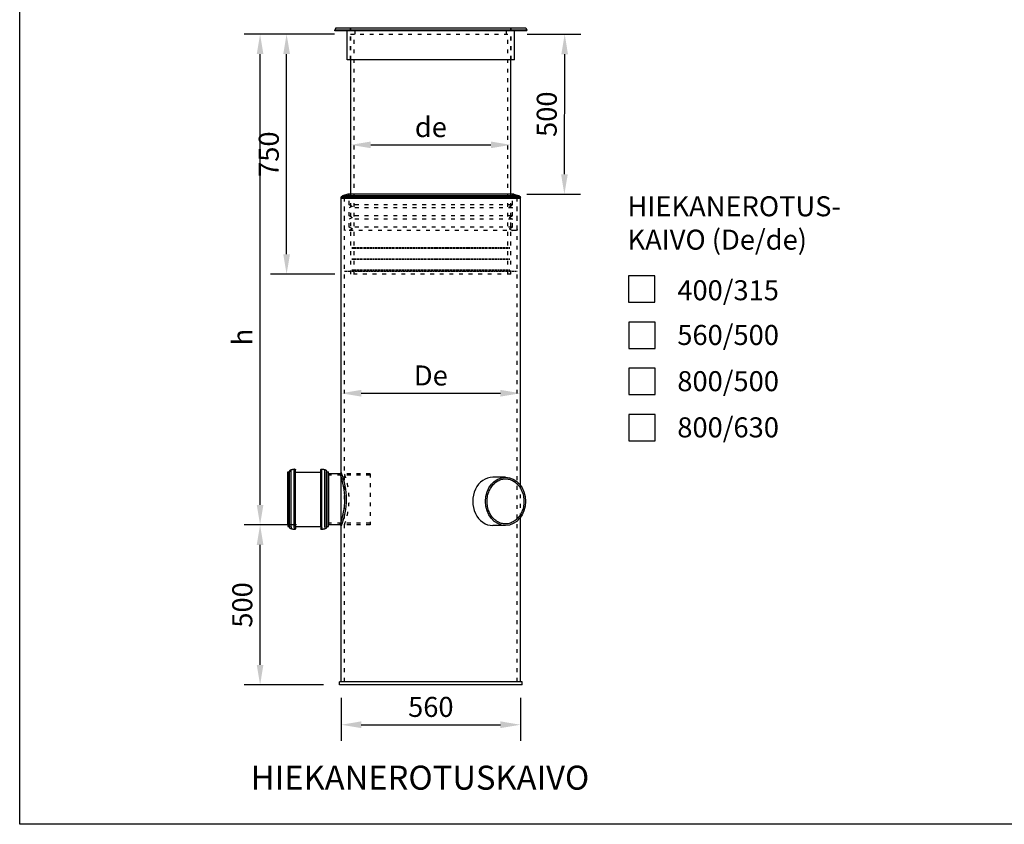
# Model space of a CAD drawing. Units: millimetres. Extents: x -34843 to 10250, y 0 to 7175.
# Drawn here: x 0 to 3076, y 0 to 2513 of the extents above; entities that cross this region are included whole.
import ezdxf

# ---------------------------------------------------------------- set-up
doc = ezdxf.new("R2010")
doc.units = ezdxf.units.MM
doc.linetypes.add('ACAD_ISO03W100', pattern=[30, 12, -18])
doc.linetypes.add('HIDDEN2', pattern=[4.7625, 3.175, -1.5875])
for name, color, linetype in [('CONTINUOUS', 7, 'Continuous'), ('HIDDEN', 251, 'ACAD_ISO03W100'), ('Hidden Narrow', 7, 'HIDDEN2'), ('TANGENT EDGES', 7, 'Continuous'), ('VISIBLE', 7, 'Continuous'), ('Visible Narrow', 7, 'Continuous')]:
    doc.layers.add(name, color=color, linetype=linetype)
doc.layers.add('noprint', color=7, linetype='Continuous', plot=False)
doc.styles.get("Standard").update_dxf_attribs({"font": 'arial.ttf'})
doc.dimstyles.new('ISO-25', dxfattribs={"dimscale": 20, "dimtxt": 2.5, "dimasz": 2.5, "dimexe": 2, "dimexo": 2, "dimtad": 1, "dimtxsty": 'Standard', "dimcen": 2.5, "dimadec": 0, "dimazin": 0, "dimtfac": 1, "dimtmove": 0, "dimatfit": 3, "dimfxl": 1, "dimarcsym": 0})

# ---------------------------------------------------------------- blocks, each defined once
blk = doc.blocks.new('*D186')
at = {"color": 0, "lineweight": -2, "transparency": 16777216}
for p, q in [((864.4, 935.2), (701, 935.2)), ((751, 497.7), (751, 872.7)), ((949.4, 435.2), (701, 435.2))]:
    blk.add_line(p, q, dxfattribs=at)
at = {"color": 0, "transparency": 16777216}
for points in [[(740.6, 872.7), (761.4, 872.7), (751, 935.2)], [(740.6, 497.7), (761.4, 497.7), (751, 435.2)]]:
    blk.add_solid(points, dxfattribs=at)
at = {"layer": 'Defpoints', "color": 0, "transparency": 16777216}
for p in [(751, 935.2), (914.4, 935.2), (999.4, 435.2)]:
    blk.add_point(p, dxfattribs=at)
at = {"color": 0, "transparency": 16777216, "insert": (703.5, 685.2), "char_height": 62.5, "attachment_point": 5, "rotation": 90}
blk.add_mtext('500', dxfattribs=at)
blk = doc.blocks.new('*D187')
at = {"color": 0, "lineweight": -2, "transparency": 16777216}
for p, q in [((983.4, 2468.2), (701, 2468.2)), ((751, 997.7), (751, 2405.7)), ((864.4, 935.2), (701, 935.2))]:
    blk.add_line(p, q, dxfattribs=at)
at = {"color": 0, "transparency": 16777216}
for points in [[(740.6, 2405.7), (761.4, 2405.7), (751, 2468.2)], [(740.6, 997.7), (761.4, 997.7), (751, 935.2)]]:
    blk.add_solid(points, dxfattribs=at)
at = {"layer": 'Defpoints', "color": 0, "transparency": 16777216}
for p in [(751, 2468.2), (1033.4, 2468.2), (914.4, 935.2)]:
    blk.add_point(p, dxfattribs=at)
at = {"color": 0, "transparency": 16777216, "insert": (704.1, 1521.9), "char_height": 62.5, "attachment_point": 5, "rotation": 90}
blk.add_mtext('h', dxfattribs=at)
blk = doc.blocks.new('*D188')
at = {"color": 0, "lineweight": -2, "transparency": 16777216}
for p, q in [((983.4, 2468.2), (783.8, 2468.2)), ((833.8, 1780.7), (833.8, 2405.7)), ((984.4, 1718.2), (783.8, 1718.2))]:
    blk.add_line(p, q, dxfattribs=at)
at = {"color": 0, "transparency": 16777216}
for points in [[(823.4, 2405.7), (844.3, 2405.7), (833.8, 2468.2)], [(823.4, 1780.7), (844.3, 1780.7), (833.8, 1718.2)]]:
    blk.add_solid(points, dxfattribs=at)
at = {"layer": 'Defpoints', "color": 0, "transparency": 16777216}
for p in [(833.8, 2468.2), (1033.4, 2468.2), (1034.4, 1718.2)]:
    blk.add_point(p, dxfattribs=at)
at = {"color": 0, "transparency": 16777216, "insert": (786.3, 2093.2), "char_height": 62.5, "attachment_point": 5, "rotation": 90}
blk.add_mtext('750', dxfattribs=at)
blk = doc.blocks.new('*D189')
at = {"color": 0, "lineweight": -2, "transparency": 16777216}
for p, q in [((1585.4, 2468.1), (1752.6, 2467.8)), ((1701.8, 2030.4), (1702.5, 2405.4)), ((1584.4, 1968.1), (1751.6, 1967.8))]:
    blk.add_line(p, q, dxfattribs=at)
at = {"color": 0, "transparency": 16777216}
for points in [[(1692.1, 2405.4), (1712.9, 2405.4), (1702.6, 2467.9)], [(1691.3, 2030.4), (1712.2, 2030.4), (1701.6, 1967.9)]]:
    blk.add_solid(points, dxfattribs=at)
at = {"layer": 'Defpoints', "color": 0, "transparency": 16777216}
for p in [(1535.4, 2468.2), (1702.6, 2467.9), (1534.4, 1968.2)]:
    blk.add_point(p, dxfattribs=at)
at = {"color": 0, "transparency": 16777216, "insert": (1654.6, 2218), "char_height": 62.5, "attachment_point": 5, "rotation": 89.8854}
blk.add_mtext('500', dxfattribs=at)
blk = doc.blocks.new('*D190')
at = {"color": 0, "lineweight": -2, "transparency": 16777216}
for p, q in [((1004.4, 395.2), (1004.4, 261)), ((1564.4, 395.2), (1564.4, 261)), ((1066.9, 311), (1501.9, 311))]:
    blk.add_line(p, q, dxfattribs=at)
at = {"color": 0, "transparency": 16777216}
for points in [[(1066.9, 321.5), (1066.9, 300.6), (1004.4, 311)], [(1501.9, 321.5), (1501.9, 300.6), (1564.4, 311)]]:
    blk.add_solid(points, dxfattribs=at)
at = {"layer": 'Defpoints', "color": 0, "transparency": 16777216}
for p in [(1004.4, 445.2), (1564.4, 445.2), (1564.4, 311)]:
    blk.add_point(p, dxfattribs=at)
at = {"color": 0, "transparency": 16777216, "insert": (1284.4, 358.6), "char_height": 62.5, "attachment_point": 5}
blk.add_mtext('560', dxfattribs=at)
blk = doc.blocks.new('*D191')
at = {"color": 0, "lineweight": -2, "transparency": 16777216}
blk.add_line((1096.9, 2122.3), (1471.9, 2122.3), dxfattribs=at)
at = {"color": 0, "transparency": 16777216}
for points in [[(1096.9, 2132.7), (1096.9, 2111.9), (1034.4, 2122.3)], [(1471.9, 2132.7), (1471.9, 2111.9), (1534.4, 2122.3)]]:
    blk.add_solid(points, dxfattribs=at)
at = {"layer": 'Defpoints', "color": 0, "transparency": 16777216}
for p in [(1034.4, 2122.3), (1534.4, 2122.3), (1534.4, 2122.3)]:
    blk.add_point(p, dxfattribs=at)
at = {"color": 0, "transparency": 16777216, "insert": (1284.4, 2169.7), "char_height": 62.5, "attachment_point": 5}
blk.add_mtext('de', dxfattribs=at)
blk = doc.blocks.new('*D192')
at = {"color": 0, "lineweight": -2, "transparency": 16777216}
for p, q in [((1564.4, 1187.6), (1564.4, 1396.5)), ((1066.9, 1346.5), (1501.9, 1346.5))]:
    blk.add_line(p, q, dxfattribs=at)
at = {"color": 0, "transparency": 16777216}
for points in [[(1066.9, 1356.9), (1066.9, 1336), (1004.4, 1346.5)], [(1501.9, 1356.9), (1501.9, 1336), (1564.4, 1346.5)]]:
    blk.add_solid(points, dxfattribs=at)
at = {"layer": 'Defpoints', "color": 0, "transparency": 16777216}
for p in [(1004.4, 1346.5), (1564.4, 1346.5), (1564.4, 1137.6)]:
    blk.add_point(p, dxfattribs=at)
at = {"color": 0, "transparency": 16777216, "insert": (1284.4, 1393.8), "char_height": 62.5, "attachment_point": 5}
blk.add_mtext('De', dxfattribs=at)

msp = doc.modelspace()

# ---------------------------------------------------------------- linework, layer by layer
msp.add_line((964.44, 1096.391), (964.44, 934.055))
for radius, start, end in [(216.935, 338.359964, 21.640036), (221.935, 337.891765, 22.108235)]:
    msp.add_arc((798.794, 1015.223), radius, start, end)
at = {"layer": 'CONTINUOUS'}
for p, q in [((1902.058, 1713.044), (1902.058, 1630.603)), ((1984.499, 1713.044), (1902.058, 1713.044)), ((1984.499, 1630.603), (1984.499, 1713.044)), ((1902.058, 1630.603), (1984.499, 1630.603)), ((1902.829, 1568.772), (1902.829, 1486.331)), ((1985.27, 1568.772), (1902.829, 1568.772)), ((1985.27, 1486.331), (1985.27, 1568.772)), ((1902.829, 1486.331), (1985.27, 1486.331)), ((1902.829, 1424.5), (1902.829, 1342.059)), ((1985.27, 1424.5), (1902.829, 1424.5)), ((1985.27, 1342.059), (1985.27, 1424.5)), ((1902.829, 1342.059), (1985.27, 1342.059)), ((1902.829, 1280.229), (1902.829, 1197.788)), ((1985.27, 1280.229), (1902.829, 1280.229)), ((1985.27, 1197.788), (1985.27, 1280.229)), ((1902.829, 1197.788), (1985.27, 1197.788))]:
    msp.add_line(p, q, dxfattribs=at)
at = {"layer": 'HIDDEN', "extrusion": (0, 1, 0)}
for p, q in [((1033.44, 2478.223), (1033.44, 2488.223)), ((1033.44, 2388.223), (1033.44, 2468.223)), ((1033.44, 2468.223), (1535.44, 2468.223)), ((1034.44, 2478.223), (1034.44, 2488.223)), ((1034.44, 2388.223), (1034.44, 2468.223)), ((1044.44, 1718.223), (1044.44, 2468.223)), ((1048.44, 2468.223), (1048.44, 2478.223)), ((1520.44, 2468.223), (1520.44, 2478.223)), ((1524.44, 1718.223), (1524.44, 2468.223)), ((1534.44, 2478.223), (1534.44, 2488.223)), ((1534.44, 2388.223), (1534.44, 2468.223)), ((1535.44, 2478.223), (1535.44, 2488.223)), ((1535.44, 2388.223), (1535.44, 2468.223)), ((1014.44, 445.223), (1014.44, 1955.223)), ((1034.44, 1718.223), (1034.44, 1968.223)), ((1534.44, 1718.223), (1534.44, 1968.223)), ((1554.44, 445.223), (1554.44, 1955.223)), ((1534.44, 1718.223), (1034.44, 1718.223)), ((1094.44, 1090.223), (964.44, 1090.223)), ((1094.44, 1095.223), (1014.44, 1095.223)), ((1094.44, 1095.223), (1094.44, 935.223)), ((1564.44, 958.647), (1564.44, 1058.644)), ((1094.44, 940.223), (964.44, 940.223)), ((1094.44, 935.223), (1014.44, 935.223))]:
    msp.add_line(p, q, dxfattribs=at)
at = {"layer": 'HIDDEN', "color": 10, "linetype": 'ACAD_ISO03W100', "extrusion": (0, 1, 0)}
for p, q in [((1014.44, 1858.223), (1014.44, 1955.223)), ((1029.44, 1935.223), (1029.44, 1968.223)), ((1539.44, 1935.223), (1539.44, 1968.223)), ((1554.44, 1858.223), (1554.44, 1955.223)), ((1037.651, 1931.117), (1029.44, 1935.223)), ((1539.44, 1935.223), (1029.44, 1935.223)), ((1037.651, 1929.328), (1029.44, 1925.223)), ((1029.44, 1900.223), (1029.44, 1925.223)), ((1539.44, 1925.223), (1029.44, 1925.223)), ((1531.228, 1931.117), (1539.44, 1935.223)), ((1531.228, 1929.328), (1539.44, 1925.223)), ((1539.44, 1900.223), (1539.44, 1925.223)), ((1037.651, 1896.117), (1029.44, 1900.223)), ((1539.44, 1900.223), (1029.44, 1900.223)), ((1037.651, 1894.328), (1029.44, 1890.223)), ((1029.44, 1865.223), (1029.44, 1890.223)), ((1539.44, 1890.223), (1029.44, 1890.223)), ((1531.228, 1896.117), (1539.44, 1900.223)), ((1531.228, 1894.328), (1539.44, 1890.223)), ((1539.44, 1865.223), (1539.44, 1890.223)), ((1551.44, 1855.223), (1017.44, 1855.223)), ((1037.651, 1861.117), (1029.44, 1865.223)), ((1539.44, 1865.223), (1029.44, 1865.223)), ((1037.651, 1859.328), (1029.44, 1855.223)), ((1531.228, 1861.117), (1539.44, 1865.223)), ((1531.228, 1859.328), (1539.44, 1855.223))]:
    msp.add_line(p, q, dxfattribs=at)
at = {"layer": 'HIDDEN', "color": 10, "linetype": 'ACAD_ISO03W100', "extrusion": (1.22465e-16, 0, -1)}
for centre, radius, start, end in [((-1037.204, 1930.223), 1, 116.565051, 243.434949), ((-1531.676, 1930.223), 1, 296.565051, 63.434949), ((-1037.204, 1895.223), 1, 116.565051, 243.434949), ((-1531.676, 1895.223), 1, 296.565051, 63.434949), ((-1017.44, 1858.223), 3, 270, 0), ((-1037.204, 1860.223), 1, 116.565051, 243.434949), ((-1531.676, 1860.223), 1, 296.565051, 63.434949), ((-1551.44, 1858.223), 3, 180, 270)]:
    msp.add_arc(centre, radius, start, end, dxfattribs=at)
at = {"layer": 'HIDDEN'}
msp.add_arc((802.073, 1015.223), 226.935, 339.358232, 20.641768, dxfattribs=at)
at = {"layer": 'Hidden Narrow', "extrusion": (0, 1, 0)}
for p, q in [((1531.228, 1800.567), (1037.651, 1800.567)), ((1531.228, 1798.778), (1037.651, 1798.778)), ((1531.228, 1765.567), (1037.651, 1765.567)), ((1531.228, 1763.778), (1037.651, 1763.778)), ((1014.44, 1727.672), (1554.44, 1727.672)), ((1531.228, 1730.567), (1037.651, 1730.567)), ((1531.228, 1728.778), (1037.651, 1728.778))]:
    msp.add_line(p, q, dxfattribs=at)
at = {"layer": 'noprint', "linetype": 'Continuous', "transparency": 33554457}
msp.add_lwpolyline([(0, 7175), (10250, 7175), (10250, 0), (0, 0)], close=True, dxfattribs=at)
at = {"layer": 'TANGENT EDGES'}
for p, q in [((848.196, 929.112), (848.196, 1107.907)), ((857.582, 927.431), (857.582, 1109.772)), ((944.262, 927.431), (944.262, 1109.772)), ((953.648, 929.112), (953.648, 1107.907)), ((842.022, 935.845), (842.022, 1100.436)), ((843.207, 934.778), (843.207, 1101.62)), ((958.638, 934.778), (958.638, 1101.62)), ((959.822, 935.845), (959.822, 1100.436)), ((842.022, 935.845), (842.022, 930.01)), ((843.207, 928.826), (843.207, 934.778)), ((848.196, 929.112), (848.196, 922.539)), ((857.582, 927.431), (857.582, 920.674)), ((944.262, 927.431), (944.262, 920.674)), ((953.648, 929.112), (953.648, 922.539)), ((958.638, 928.826), (958.638, 934.778)), ((959.822, 930.01), (959.822, 935.845))]:
    msp.add_line(p, q, dxfattribs=at)
at = {"layer": 'VISIBLE', "extrusion": (0, 1, 0)}
for p, q in [((987.44, 2488.223), (984.44, 2480.223)), ((984.44, 2478.223), (984.44, 2480.223)), ((1584.44, 2480.223), (984.44, 2480.223)), ((1584.44, 2478.223), (984.44, 2478.223)), ((987.44, 2488.223), (1581.44, 2488.223)), ((1023.44, 2388.223), (1023.44, 2478.223)), ((1545.44, 2388.223), (1545.44, 2478.223)), ((1581.44, 2488.223), (1584.44, 2480.223)), ((1584.44, 2478.223), (1584.44, 2480.223)), ((1545.44, 2388.223), (1023.44, 2388.223)), ((1034.44, 1968.223), (1034.44, 2388.223)), ((1534.44, 1968.223), (1534.44, 2388.223)), ((1004.44, 1955.223), (1004.44, 1958.404)), ((1564.44, 1955.223), (1004.44, 1955.223)), ((1004.44, 445.223), (1004.44, 1955.223)), ((1564.44, 1955.223), (1004.44, 1955.223)), ((1564.44, 1955.223), (1004.44, 1955.223)), ((1025.148, 1967.871), (1008.124, 1963.228)), ((1541.1, 1968.223), (1027.779, 1968.223)), ((1543.732, 1967.871), (1560.755, 1963.228)), ((1564.44, 1955.223), (1564.44, 1958.404)), ((1564.44, 1058.644), (1564.44, 1955.223)), ((964.44, 935.223), (964.44, 1095.223)), ((1000.44, 1095.223), (964.44, 1095.223)), ((1564.44, 445.223), (1564.44, 958.647)), ((1000.44, 935.223), (964.44, 935.223)), ((999.44, 435.223), (999.44, 445.223)), ((1569.44, 445.223), (999.44, 445.223)), ((1569.44, 435.223), (999.44, 435.223)), ((1569.44, 435.223), (1569.44, 445.223))]:
    msp.add_line(p, q, dxfattribs=at)
at = {"layer": 'VISIBLE'}
for p, q in [((846.624, 1107.316), (846.839, 1107.425)), ((846.839, 1107.425), (847.057, 1107.527)), ((847.057, 1107.527), (847.279, 1107.62)), ((847.279, 1107.62), (847.504, 1107.704)), ((847.504, 1107.704), (847.732, 1107.78)), ((847.732, 1107.78), (847.963, 1107.848)), ((847.963, 1107.848), (848.196, 1107.907)), ((848.196, 1107.907), (848.455, 1107.967)), ((848.455, 1107.967), (848.714, 1108.027)), ((848.714, 1108.027), (848.974, 1108.086)), ((848.974, 1108.086), (849.233, 1108.145)), ((849.233, 1108.145), (849.492, 1108.203)), ((849.492, 1108.203), (849.752, 1108.261)), ((849.752, 1108.261), (850.011, 1108.318)), ((850.011, 1108.318), (850.271, 1108.375)), ((850.271, 1108.375), (850.531, 1108.431)), ((850.531, 1108.431), (850.791, 1108.487)), ((850.791, 1108.487), (851.051, 1108.543)), ((851.051, 1108.543), (851.311, 1108.597)), ((851.311, 1108.597), (851.571, 1108.652)), ((851.571, 1108.652), (851.832, 1108.706)), ((851.832, 1108.706), (852.092, 1108.759)), ((852.092, 1108.759), (852.353, 1108.812)), ((852.353, 1108.812), (852.613, 1108.865)), ((852.613, 1108.865), (852.874, 1108.917)), ((852.874, 1108.917), (853.135, 1108.968)), ((853.135, 1108.968), (853.396, 1109.02)), ((853.396, 1109.02), (853.657, 1109.07)), ((853.657, 1109.07), (853.918, 1109.12)), ((853.918, 1109.12), (854.179, 1109.17)), ((854.179, 1109.17), (854.44, 1109.219)), ((854.44, 1109.219), (854.701, 1109.268)), ((854.701, 1109.268), (854.963, 1109.316)), ((854.963, 1109.316), (855.224, 1109.364)), ((855.224, 1109.364), (855.486, 1109.411)), ((855.486, 1109.411), (855.748, 1109.458)), ((855.748, 1109.458), (856.01, 1109.504)), ((856.01, 1109.504), (856.272, 1109.55)), ((856.272, 1109.55), (856.533, 1109.595)), ((856.533, 1109.595), (856.796, 1109.64)), ((856.796, 1109.64), (857.058, 1109.684)), ((857.058, 1109.684), (857.32, 1109.728)), ((857.32, 1109.728), (857.582, 1109.772)), ((857.582, 1109.772), (857.725, 1109.792)), ((857.725, 1109.792), (857.869, 1109.806)), ((857.869, 1109.806), (858.013, 1109.814)), ((858.013, 1109.814), (858.158, 1109.815)), ((858.158, 1109.815), (858.303, 1109.81)), ((858.303, 1109.81), (858.447, 1109.799)), ((858.447, 1109.799), (858.59, 1109.782)), ((858.59, 1109.782), (858.733, 1109.758)), ((858.733, 1109.758), (858.874, 1109.729)), ((858.874, 1109.729), (859.014, 1109.693)), ((859.014, 1109.693), (859.152, 1109.651)), ((859.152, 1109.651), (859.289, 1109.602)), ((859.289, 1109.602), (859.423, 1109.549)), ((859.423, 1109.549), (859.555, 1109.489)), ((859.555, 1109.489), (859.683, 1109.423)), ((859.683, 1109.423), (859.809, 1109.352)), ((859.809, 1109.352), (859.932, 1109.276)), ((859.932, 1109.276), (860.051, 1109.194)), ((860.051, 1109.194), (860.167, 1109.108)), ((860.167, 1109.108), (860.279, 1109.016)), ((860.279, 1109.016), (860.386, 1108.919)), ((860.386, 1108.919), (860.489, 1108.818)), ((860.489, 1108.818), (860.588, 1108.713)), ((860.588, 1108.713), (860.682, 1108.603)), ((860.682, 1108.603), (860.771, 1108.489)), ((860.771, 1108.489), (860.856, 1108.371)), ((860.856, 1108.371), (860.934, 1108.25)), ((860.934, 1108.25), (861.008, 1108.126)), ((861.008, 1108.126), (861.076, 1107.998)), ((861.076, 1107.998), (861.139, 1107.868)), ((861.139, 1107.868), (861.195, 1107.735)), ((861.195, 1107.735), (861.246, 1107.6)), ((861.246, 1107.6), (861.291, 1107.462)), ((861.291, 1107.462), (861.33, 1107.323)), ((940.515, 1107.323), (940.553, 1107.462)), ((940.553, 1107.462), (940.598, 1107.6)), ((940.598, 1107.6), (940.649, 1107.735)), ((940.649, 1107.735), (940.706, 1107.868)), ((940.706, 1107.868), (940.768, 1107.998)), ((940.768, 1107.998), (940.836, 1108.126)), ((940.836, 1108.126), (940.91, 1108.25)), ((940.91, 1108.25), (940.989, 1108.371)), ((940.989, 1108.371), (941.073, 1108.489)), ((941.073, 1108.489), (941.162, 1108.603)), ((941.162, 1108.603), (941.256, 1108.713)), ((941.256, 1108.713), (941.355, 1108.818)), ((941.355, 1108.818), (941.458, 1108.919)), ((941.458, 1108.919), (941.566, 1109.016)), ((941.566, 1109.016), (941.678, 1109.108)), ((941.678, 1109.108), (941.793, 1109.194)), ((941.793, 1109.194), (941.912, 1109.276)), ((941.912, 1109.276), (942.035, 1109.352)), ((942.035, 1109.352), (942.161, 1109.423)), ((942.161, 1109.423), (942.29, 1109.489)), ((942.29, 1109.489), (942.422, 1109.549)), ((942.422, 1109.549), (942.556, 1109.602)), ((942.556, 1109.602), (942.692, 1109.651)), ((942.692, 1109.651), (942.83, 1109.693)), ((942.83, 1109.693), (942.97, 1109.729)), ((942.97, 1109.729), (943.112, 1109.758)), ((943.112, 1109.758), (943.254, 1109.782)), ((943.254, 1109.782), (943.398, 1109.799)), ((943.398, 1109.799), (943.542, 1109.81)), ((943.542, 1109.81), (943.686, 1109.815)), ((943.686, 1109.815), (943.831, 1109.814)), ((943.831, 1109.814), (943.975, 1109.806)), ((943.975, 1109.806), (944.119, 1109.792)), ((944.119, 1109.792), (944.262, 1109.772)), ((944.262, 1109.772), (944.525, 1109.728)), ((944.525, 1109.728), (944.787, 1109.684)), ((944.787, 1109.684), (945.049, 1109.64)), ((945.049, 1109.64), (945.311, 1109.595)), ((945.311, 1109.595), (945.573, 1109.55)), ((945.573, 1109.55), (945.835, 1109.504)), ((945.835, 1109.504), (946.097, 1109.458)), ((946.097, 1109.458), (946.358, 1109.411)), ((946.358, 1109.411), (946.62, 1109.364)), ((946.62, 1109.364), (946.882, 1109.316)), ((946.882, 1109.316), (947.143, 1109.268)), ((947.143, 1109.268), (947.404, 1109.219)), ((947.404, 1109.219), (947.666, 1109.17)), ((947.666, 1109.17), (947.927, 1109.12)), ((947.927, 1109.12), (948.188, 1109.07)), ((948.188, 1109.07), (948.449, 1109.02)), ((948.449, 1109.02), (948.71, 1108.968)), ((948.71, 1108.968), (948.971, 1108.917)), ((948.971, 1108.917), (949.231, 1108.865)), ((949.231, 1108.865), (949.492, 1108.812)), ((949.492, 1108.812), (949.752, 1108.759)), ((949.752, 1108.759), (950.013, 1108.706)), ((950.013, 1108.706), (950.273, 1108.652)), ((950.273, 1108.652), (950.533, 1108.597)), ((950.533, 1108.597), (950.794, 1108.543)), ((950.794, 1108.543), (951.054, 1108.487)), ((951.054, 1108.487), (951.314, 1108.431)), ((951.314, 1108.431), (951.573, 1108.375)), ((951.573, 1108.375), (951.833, 1108.318)), ((951.833, 1108.318), (952.093, 1108.261)), ((952.093, 1108.261), (952.352, 1108.203)), ((952.352, 1108.203), (952.612, 1108.145)), ((952.612, 1108.145), (952.871, 1108.086)), ((952.871, 1108.086), (953.13, 1108.027)), ((953.13, 1108.027), (953.389, 1107.967)), ((953.389, 1107.967), (953.648, 1107.907)), ((953.648, 1107.907), (953.881, 1107.848)), ((953.881, 1107.848), (954.112, 1107.78)), ((954.112, 1107.78), (954.34, 1107.704)), ((954.34, 1107.704), (954.566, 1107.62)), ((954.566, 1107.62), (954.788, 1107.527)), ((954.788, 1107.527), (955.006, 1107.425)), ((955.006, 1107.425), (955.22, 1107.316)), ((837.405, 935.845), (837.405, 1100.436)), ((837.405, 1100.436), (842.022, 1100.436)), ((842.074, 1100.437), (842.022, 1100.436)), ((842.126, 1100.44), (842.074, 1100.437)), ((842.177, 1100.446), (842.126, 1100.44)), ((842.228, 1100.454), (842.177, 1100.446)), ((842.279, 1100.464), (842.228, 1100.454)), ((842.329, 1100.476), (842.279, 1100.464)), ((842.379, 1100.49), (842.329, 1100.476)), ((842.428, 1100.507), (842.379, 1100.49)), ((842.476, 1100.526), (842.428, 1100.507)), ((842.523, 1100.547), (842.476, 1100.526)), ((842.569, 1100.569), (842.523, 1100.547)), ((842.615, 1100.594), (842.569, 1100.569)), ((842.659, 1100.621), (842.615, 1100.594)), ((842.702, 1100.65), (842.659, 1100.621)), ((842.743, 1100.68), (842.702, 1100.65)), ((842.784, 1100.713), (842.743, 1100.68)), ((842.823, 1100.747), (842.784, 1100.713)), ((842.86, 1100.782), (842.823, 1100.747)), ((842.896, 1100.82), (842.86, 1100.782)), ((842.93, 1100.859), (842.896, 1100.82)), ((842.962, 1100.899), (842.93, 1100.859)), ((842.993, 1100.941), (842.962, 1100.899)), ((843.021, 1100.984), (842.993, 1100.941)), ((843.048, 1101.028), (843.021, 1100.984)), ((843.073, 1101.073), (843.048, 1101.028)), ((843.096, 1101.119), (843.073, 1101.073)), ((843.117, 1101.167), (843.096, 1101.119)), ((843.135, 1101.215), (843.117, 1101.167)), ((843.152, 1101.264), (843.135, 1101.215)), ((843.166, 1101.313), (843.152, 1101.264)), ((843.179, 1101.364), (843.166, 1101.313)), ((843.189, 1101.414), (843.179, 1101.364)), ((843.197, 1101.465), (843.189, 1101.414)), ((843.202, 1101.517), (843.197, 1101.465)), ((843.206, 1101.568), (843.202, 1101.517)), ((843.207, 1101.62), (843.206, 1101.568)), ((843.207, 1101.62), (843.211, 1101.86)), ((843.211, 1101.86), (843.225, 1102.101)), ((843.225, 1102.101), (843.247, 1102.34)), ((843.247, 1102.34), (843.278, 1102.579)), ((843.278, 1102.579), (843.319, 1102.816)), ((843.319, 1102.816), (843.368, 1103.052)), ((843.368, 1103.052), (843.425, 1103.285)), ((843.425, 1103.285), (843.492, 1103.516)), ((843.492, 1103.516), (843.567, 1103.745)), ((843.567, 1103.745), (843.65, 1103.971)), ((843.65, 1103.971), (843.742, 1104.193)), ((843.742, 1104.193), (843.842, 1104.412)), ((843.842, 1104.412), (843.95, 1104.627)), ((843.95, 1104.627), (844.066, 1104.838)), ((844.066, 1104.838), (844.19, 1105.044)), ((844.19, 1105.044), (844.321, 1105.245)), ((844.321, 1105.245), (844.46, 1105.442)), ((844.46, 1105.442), (844.606, 1105.633)), ((844.606, 1105.633), (844.759, 1105.819)), ((844.759, 1105.819), (844.919, 1105.999)), ((844.919, 1105.999), (845.085, 1106.172)), ((845.085, 1106.172), (845.258, 1106.34)), ((845.258, 1106.34), (845.437, 1106.501)), ((845.437, 1106.501), (845.622, 1106.655)), ((845.622, 1106.655), (845.812, 1106.802)), ((845.812, 1106.802), (846.008, 1106.942)), ((846.008, 1106.942), (846.209, 1107.074)), ((846.209, 1107.074), (846.414, 1107.199)), ((846.414, 1107.199), (846.624, 1107.316)), ((861.33, 1107.323), (861.363, 1107.182)), ((861.363, 1107.182), (861.389, 1107.04)), ((861.389, 929.893), (861.389, 1107.04)), ((861.389, 1100.223), (940.455, 1100.223)), ((940.455, 1107.04), (940.482, 1107.182)), ((940.455, 929.893), (940.455, 1107.04)), ((940.482, 1107.182), (940.515, 1107.323)), ((955.22, 1107.316), (955.43, 1107.199)), ((955.43, 1107.199), (955.636, 1107.074)), ((955.636, 1107.074), (955.837, 1106.942)), ((955.837, 1106.942), (956.032, 1106.802)), ((956.032, 1106.802), (956.223, 1106.655)), ((956.223, 1106.655), (956.408, 1106.501)), ((956.408, 1106.501), (956.587, 1106.34)), ((956.587, 1106.34), (956.759, 1106.172)), ((956.759, 1106.172), (956.926, 1105.999)), ((956.926, 1105.999), (957.086, 1105.819)), ((957.086, 1105.819), (957.239, 1105.633)), ((957.239, 1105.633), (957.385, 1105.442)), ((957.385, 1105.442), (957.524, 1105.245)), ((957.524, 1105.245), (957.655, 1105.044)), ((957.655, 1105.044), (957.779, 1104.838)), ((957.779, 1104.838), (957.895, 1104.627)), ((957.895, 1104.627), (958.003, 1104.412)), ((958.003, 1104.412), (958.103, 1104.193)), ((958.103, 1104.193), (958.194, 1103.971)), ((958.194, 1103.971), (958.278, 1103.745)), ((958.278, 1103.745), (958.353, 1103.516)), ((958.353, 1103.516), (958.419, 1103.285)), ((958.419, 1103.285), (958.477, 1103.052)), ((958.477, 1103.052), (958.526, 1102.816)), ((958.526, 1102.816), (958.566, 1102.579)), ((958.566, 1102.579), (958.597, 1102.34)), ((958.597, 1102.34), (958.62, 1102.101)), ((958.62, 1102.101), (958.633, 1101.86)), ((958.633, 1101.86), (958.638, 1101.62)), ((958.639, 1101.568), (958.638, 1101.62)), ((958.642, 1101.517), (958.639, 1101.568)), ((958.648, 1101.465), (958.642, 1101.517)), ((958.656, 1101.414), (958.648, 1101.465)), ((958.666, 1101.364), (958.656, 1101.414)), ((958.678, 1101.313), (958.666, 1101.364)), ((958.692, 1101.264), (958.678, 1101.313)), ((958.709, 1101.215), (958.692, 1101.264)), ((958.728, 1101.167), (958.709, 1101.215)), ((958.749, 1101.119), (958.728, 1101.167)), ((958.771, 1101.073), (958.749, 1101.119)), ((958.796, 1101.028), (958.771, 1101.073)), ((958.823, 1100.984), (958.796, 1101.028)), ((958.852, 1100.941), (958.823, 1100.984)), ((958.882, 1100.899), (958.852, 1100.941)), ((958.915, 1100.859), (958.882, 1100.899)), ((958.949, 1100.82), (958.915, 1100.859)), ((958.985, 1100.782), (958.949, 1100.82)), ((959.022, 1100.747), (958.985, 1100.782)), ((959.061, 1100.713), (959.022, 1100.747)), ((959.101, 1100.68), (959.061, 1100.713)), ((959.143, 1100.65), (959.101, 1100.68)), ((959.186, 1100.621), (959.143, 1100.65)), ((959.23, 1100.594), (959.186, 1100.621)), ((959.275, 1100.569), (959.23, 1100.594)), ((959.321, 1100.547), (959.275, 1100.569)), ((959.369, 1100.526), (959.321, 1100.547)), ((959.417, 1100.507), (959.369, 1100.526)), ((959.466, 1100.49), (959.417, 1100.507)), ((959.515, 1100.476), (959.466, 1100.49)), ((959.566, 1100.464), (959.515, 1100.476)), ((959.616, 1100.454), (959.566, 1100.464)), ((959.667, 1100.446), (959.616, 1100.454)), ((959.719, 1100.44), (959.667, 1100.446)), ((959.77, 1100.437), (959.719, 1100.44)), ((959.822, 1100.436), (959.77, 1100.437)), ((959.822, 1100.436), (964.44, 1100.436)), ((964.44, 935.845), (964.44, 1100.436)), ((837.405, 935.845), (837.405, 930.01)), ((837.405, 930.01), (842.022, 930.01)), ((842.022, 930.01), (842.074, 930.009)), ((842.074, 930.009), (842.126, 930.006)), ((842.126, 930.006), (842.177, 930)), ((842.177, 930), (842.228, 929.992)), ((842.228, 929.992), (842.279, 929.982)), ((842.279, 929.982), (842.329, 929.97)), ((842.329, 929.97), (842.379, 929.955)), ((842.379, 929.955), (842.428, 929.939)), ((842.428, 929.939), (842.476, 929.92)), ((842.476, 929.92), (842.523, 929.899)), ((842.523, 929.899), (842.569, 929.876)), ((842.569, 929.876), (842.615, 929.852)), ((842.615, 929.852), (842.659, 929.825)), ((842.659, 929.825), (842.702, 929.796)), ((842.702, 929.796), (842.743, 929.766)), ((842.743, 929.766), (842.784, 929.733)), ((842.784, 929.733), (842.823, 929.699)), ((842.823, 929.699), (842.86, 929.663)), ((842.86, 929.663), (842.896, 929.626)), ((842.896, 929.626), (842.93, 929.587)), ((842.93, 929.587), (842.962, 929.547)), ((842.962, 929.547), (842.993, 929.505)), ((842.993, 929.505), (843.021, 929.462)), ((843.021, 929.462), (843.048, 929.418)), ((843.048, 929.418), (843.073, 929.373)), ((843.073, 929.373), (843.096, 929.326)), ((843.096, 929.326), (843.117, 929.279)), ((843.117, 929.279), (843.135, 929.231)), ((843.135, 929.231), (843.152, 929.182)), ((843.152, 929.182), (843.166, 929.132)), ((843.166, 929.132), (843.179, 929.082)), ((843.179, 929.082), (843.189, 929.032)), ((843.189, 929.032), (843.197, 928.98)), ((843.197, 928.98), (843.202, 928.929)), ((843.202, 928.929), (843.206, 928.878)), ((843.206, 928.878), (843.207, 928.826)), ((843.211, 928.585), (843.207, 928.826)), ((843.225, 928.345), (843.211, 928.585)), ((843.247, 928.106), (843.225, 928.345)), ((843.278, 927.867), (843.247, 928.106)), ((843.319, 927.63), (843.278, 927.867)), ((843.368, 927.394), (843.319, 927.63)), ((843.425, 927.161), (843.368, 927.394)), ((843.492, 926.929), (843.425, 927.161)), ((843.567, 926.701), (843.492, 926.929)), ((843.65, 926.475), (843.567, 926.701)), ((843.742, 926.253), (843.65, 926.475)), ((843.842, 926.034), (843.742, 926.253)), ((843.95, 925.819), (843.842, 926.034)), ((844.066, 925.608), (843.95, 925.819)), ((844.19, 925.402), (844.066, 925.608)), ((844.321, 925.2), (844.19, 925.402)), ((844.46, 925.004), (844.321, 925.2)), ((844.606, 924.813), (844.46, 925.004)), ((844.759, 924.627), (844.606, 924.813)), ((844.919, 924.447), (844.759, 924.627)), ((845.085, 924.273), (844.919, 924.447)), ((845.258, 924.106), (845.085, 924.273)), ((845.437, 923.945), (845.258, 924.106)), ((845.622, 923.791), (845.437, 923.945)), ((845.812, 923.644), (845.622, 923.791)), ((846.008, 923.504), (845.812, 923.644)), ((846.209, 923.372), (846.008, 923.504)), ((846.414, 923.247), (846.209, 923.372)), ((846.624, 923.13), (846.414, 923.247)), ((846.839, 923.02), (846.624, 923.13)), ((847.057, 922.919), (846.839, 923.02)), ((847.279, 922.826), (847.057, 922.919)), ((847.504, 922.742), (847.279, 922.826)), ((861.246, 922.846), (861.195, 922.711)), ((861.291, 922.983), (861.246, 922.846)), ((861.33, 923.123), (861.291, 922.983)), ((861.363, 923.264), (861.33, 923.123)), ((861.389, 923.406), (861.363, 923.264)), ((861.389, 930.223), (940.455, 930.223)), ((861.389, 929.893), (861.389, 923.406)), ((940.455, 929.893), (940.455, 923.406)), ((940.482, 923.264), (940.455, 923.406)), ((940.515, 923.123), (940.482, 923.264)), ((940.553, 922.983), (940.515, 923.123)), ((940.598, 922.846), (940.553, 922.983)), ((940.649, 922.711), (940.598, 922.846)), ((954.566, 922.826), (954.34, 922.742)), ((954.788, 922.919), (954.566, 922.826)), ((955.006, 923.02), (954.788, 922.919)), ((955.22, 923.13), (955.006, 923.02)), ((955.43, 923.247), (955.22, 923.13)), ((955.636, 923.372), (955.43, 923.247)), ((955.837, 923.504), (955.636, 923.372)), ((956.032, 923.644), (955.837, 923.504)), ((956.223, 923.791), (956.032, 923.644)), ((956.408, 923.945), (956.223, 923.791)), ((956.587, 924.106), (956.408, 923.945)), ((956.759, 924.273), (956.587, 924.106)), ((956.926, 924.447), (956.759, 924.273)), ((957.086, 924.627), (956.926, 924.447)), ((957.239, 924.813), (957.086, 924.627)), ((957.385, 925.004), (957.239, 924.813)), ((957.524, 925.2), (957.385, 925.004)), ((957.655, 925.402), (957.524, 925.2)), ((957.779, 925.608), (957.655, 925.402)), ((957.895, 925.819), (957.779, 925.608)), ((958.003, 926.034), (957.895, 925.819)), ((958.103, 926.253), (958.003, 926.034)), ((958.194, 926.475), (958.103, 926.253)), ((958.278, 926.701), (958.194, 926.475)), ((958.353, 926.929), (958.278, 926.701)), ((958.419, 927.161), (958.353, 926.929)), ((958.477, 927.394), (958.419, 927.161)), ((958.526, 927.63), (958.477, 927.394)), ((958.566, 927.867), (958.526, 927.63)), ((958.597, 928.106), (958.566, 927.867)), ((958.62, 928.345), (958.597, 928.106)), ((958.633, 928.585), (958.62, 928.345)), ((958.638, 928.826), (958.633, 928.585)), ((958.638, 928.826), (958.639, 928.878)), ((958.639, 928.878), (958.642, 928.929)), ((958.642, 928.929), (958.648, 928.98)), ((958.648, 928.98), (958.656, 929.032)), ((958.656, 929.032), (958.666, 929.082)), ((958.666, 929.082), (958.678, 929.132)), ((958.678, 929.132), (958.692, 929.182)), ((958.692, 929.182), (958.709, 929.231)), ((958.709, 929.231), (958.728, 929.279)), ((958.728, 929.279), (958.749, 929.326)), ((958.749, 929.326), (958.771, 929.373)), ((958.771, 929.373), (958.796, 929.418)), ((958.796, 929.418), (958.823, 929.462)), ((958.823, 929.462), (958.852, 929.505)), ((958.852, 929.505), (958.882, 929.547)), ((958.882, 929.547), (958.915, 929.587)), ((958.915, 929.587), (958.949, 929.626)), ((958.949, 929.626), (958.985, 929.663)), ((958.985, 929.663), (959.022, 929.699)), ((959.022, 929.699), (959.061, 929.733)), ((959.061, 929.733), (959.101, 929.766)), ((959.101, 929.766), (959.143, 929.796)), ((959.143, 929.796), (959.186, 929.825)), ((959.186, 929.825), (959.23, 929.852)), ((959.23, 929.852), (959.275, 929.876)), ((959.275, 929.876), (959.321, 929.899)), ((959.321, 929.899), (959.369, 929.92)), ((959.369, 929.92), (959.417, 929.939)), ((959.417, 929.939), (959.466, 929.955)), ((959.466, 929.955), (959.515, 929.97)), ((959.515, 929.97), (959.566, 929.982)), ((959.566, 929.982), (959.616, 929.992)), ((959.616, 929.992), (959.667, 930)), ((959.667, 930), (959.719, 930.006)), ((959.719, 930.006), (959.77, 930.009)), ((959.77, 930.009), (959.822, 930.01)), ((959.822, 930.01), (964.44, 930.01)), ((964.44, 930.01), (964.44, 935.845)), ((847.732, 922.665), (847.504, 922.742)), ((847.963, 922.598), (847.732, 922.665)), ((848.196, 922.539), (847.963, 922.598)), ((848.455, 922.479), (848.196, 922.539)), ((848.714, 922.419), (848.455, 922.479)), ((848.974, 922.36), (848.714, 922.419)), ((849.233, 922.301), (848.974, 922.36)), ((849.492, 922.243), (849.233, 922.301)), ((849.752, 922.185), (849.492, 922.243)), ((850.011, 922.128), (849.752, 922.185)), ((850.271, 922.071), (850.011, 922.128)), ((850.531, 922.014), (850.271, 922.071)), ((850.791, 921.959), (850.531, 922.014)), ((851.051, 921.903), (850.791, 921.959)), ((851.311, 921.848), (851.051, 921.903)), ((851.571, 921.794), (851.311, 921.848)), ((851.832, 921.74), (851.571, 921.794)), ((852.092, 921.686), (851.832, 921.74)), ((852.353, 921.633), (852.092, 921.686)), ((852.613, 921.581), (852.353, 921.633)), ((852.874, 921.529), (852.613, 921.581)), ((853.135, 921.477), (852.874, 921.529)), ((853.396, 921.426), (853.135, 921.477)), ((853.657, 921.376), (853.396, 921.426)), ((853.918, 921.326), (853.657, 921.376)), ((854.179, 921.276), (853.918, 921.326)), ((854.44, 921.227), (854.179, 921.276)), ((854.701, 921.178), (854.44, 921.227)), ((854.963, 921.13), (854.701, 921.178)), ((855.224, 921.082), (854.963, 921.13)), ((855.486, 921.035), (855.224, 921.082)), ((855.748, 920.988), (855.486, 921.035)), ((856.01, 920.942), (855.748, 920.988)), ((856.272, 920.896), (856.01, 920.942)), ((856.533, 920.851), (856.272, 920.896)), ((856.796, 920.806), (856.533, 920.851)), ((857.058, 920.762), (856.796, 920.806)), ((857.32, 920.718), (857.058, 920.762)), ((857.582, 920.674), (857.32, 920.718)), ((857.725, 920.654), (857.582, 920.674)), ((857.869, 920.64), (857.725, 920.654)), ((858.013, 920.632), (857.869, 920.64)), ((858.158, 920.631), (858.013, 920.632)), ((858.303, 920.635), (858.158, 920.631)), ((858.447, 920.646), (858.303, 920.635)), ((858.59, 920.664), (858.447, 920.646)), ((858.733, 920.687), (858.59, 920.664)), ((858.874, 920.717), (858.733, 920.687)), ((859.014, 920.753), (858.874, 920.717)), ((859.152, 920.795), (859.014, 920.753)), ((859.289, 920.843), (859.152, 920.795)), ((859.423, 920.897), (859.289, 920.843)), ((859.555, 920.957), (859.423, 920.897)), ((859.683, 921.022), (859.555, 920.957)), ((859.809, 921.093), (859.683, 921.022)), ((859.932, 921.17), (859.809, 921.093)), ((860.051, 921.251), (859.932, 921.17)), ((860.167, 921.338), (860.051, 921.251)), ((860.279, 921.43), (860.167, 921.338)), ((860.386, 921.527), (860.279, 921.43)), ((860.489, 921.628), (860.386, 921.527)), ((860.588, 921.733), (860.489, 921.628)), ((860.682, 921.843), (860.588, 921.733)), ((860.771, 921.957), (860.682, 921.843)), ((860.856, 922.074), (860.771, 921.957)), ((860.934, 922.195), (860.856, 922.074)), ((861.008, 922.32), (860.934, 922.195)), ((861.076, 922.447), (861.008, 922.32)), ((861.139, 922.578), (861.076, 922.447)), ((861.195, 922.711), (861.139, 922.578)), ((940.706, 922.578), (940.649, 922.711)), ((940.768, 922.447), (940.706, 922.578)), ((940.836, 922.32), (940.768, 922.447)), ((940.91, 922.195), (940.836, 922.32)), ((940.989, 922.074), (940.91, 922.195)), ((941.073, 921.957), (940.989, 922.074)), ((941.162, 921.843), (941.073, 921.957)), ((941.256, 921.733), (941.162, 921.843)), ((941.355, 921.628), (941.256, 921.733)), ((941.458, 921.527), (941.355, 921.628)), ((941.566, 921.43), (941.458, 921.527)), ((941.678, 921.338), (941.566, 921.43)), ((941.793, 921.251), (941.678, 921.338)), ((941.912, 921.17), (941.793, 921.251)), ((942.035, 921.093), (941.912, 921.17)), ((942.161, 921.022), (942.035, 921.093)), ((942.29, 920.957), (942.161, 921.022)), ((942.422, 920.897), (942.29, 920.957)), ((942.556, 920.843), (942.422, 920.897)), ((942.692, 920.795), (942.556, 920.843)), ((942.83, 920.753), (942.692, 920.795)), ((942.97, 920.717), (942.83, 920.753)), ((943.112, 920.687), (942.97, 920.717)), ((943.254, 920.664), (943.112, 920.687)), ((943.398, 920.646), (943.254, 920.664)), ((943.542, 920.635), (943.398, 920.646)), ((943.686, 920.631), (943.542, 920.635)), ((943.831, 920.632), (943.686, 920.631)), ((943.975, 920.64), (943.831, 920.632)), ((944.119, 920.654), (943.975, 920.64)), ((944.262, 920.674), (944.119, 920.654)), ((944.525, 920.718), (944.262, 920.674)), ((944.787, 920.762), (944.525, 920.718)), ((945.049, 920.806), (944.787, 920.762)), ((945.311, 920.851), (945.049, 920.806)), ((945.573, 920.896), (945.311, 920.851)), ((945.835, 920.942), (945.573, 920.896)), ((946.097, 920.988), (945.835, 920.942)), ((946.358, 921.035), (946.097, 920.988)), ((946.62, 921.082), (946.358, 921.035)), ((946.882, 921.13), (946.62, 921.082)), ((947.143, 921.178), (946.882, 921.13)), ((947.404, 921.227), (947.143, 921.178)), ((947.666, 921.276), (947.404, 921.227)), ((947.927, 921.326), (947.666, 921.276)), ((948.188, 921.376), (947.927, 921.326)), ((948.449, 921.426), (948.188, 921.376)), ((948.71, 921.477), (948.449, 921.426)), ((948.971, 921.529), (948.71, 921.477)), ((949.231, 921.581), (948.971, 921.529)), ((949.492, 921.633), (949.231, 921.581)), ((949.752, 921.686), (949.492, 921.633)), ((950.013, 921.74), (949.752, 921.686)), ((950.273, 921.794), (950.013, 921.74)), ((950.533, 921.848), (950.273, 921.794)), ((950.794, 921.903), (950.533, 921.848)), ((951.054, 921.959), (950.794, 921.903)), ((951.314, 922.014), (951.054, 921.959)), ((951.573, 922.071), (951.314, 922.014)), ((951.833, 922.128), (951.573, 922.071)), ((952.093, 922.185), (951.833, 922.128)), ((952.352, 922.243), (952.093, 922.185)), ((952.612, 922.301), (952.352, 922.243)), ((952.871, 922.36), (952.612, 922.301)), ((953.13, 922.419), (952.871, 922.36)), ((953.389, 922.479), (953.13, 922.419)), ((953.648, 922.539), (953.389, 922.479)), ((953.881, 922.598), (953.648, 922.539)), ((954.112, 922.665), (953.881, 922.598)), ((954.34, 922.742), (954.112, 922.665))]:
    msp.add_line(p, q, dxfattribs=at)
for points in [[(1517.678, 1084.067), (1477.678, 1084.067)], [(1517.678, 933.223), (1477.678, 933.223)]]:
    msp.add_lwpolyline(points, dxfattribs=at)
at = {"layer": 'VISIBLE', "extrusion": (1.22465e-16, 0, -1)}
for centre, radius, start, end in [((-1009.44, 1958.404), 5, 0, 74.744881), ((-1027.779, 1958.223), 10, 74.744881, 90), ((-1541.1, 1958.223), 10, 90, 105.255119), ((-1559.44, 1958.404), 5, 105.255119, 180)]:
    msp.add_arc(centre, radius, start, end, dxfattribs=at)
at = {"layer": 'VISIBLE', "extrusion": (-1.22465e-16, 0, -1)}
msp.add_arc((-1000.44, 1099.223), 4, 180, 270, dxfattribs=at)
at = {"layer": 'VISIBLE'}
msp.add_arc((1000.44, 931.223), 4, 0, 90, dxfattribs=at)
msp.add_ellipse((1477.678, 1008.645), major_axis=(0, -75.422), ratio=0.8281037, start_param=3.14159265, end_param=6.28318531, dxfattribs=at)
msp.add_ellipse((1517.678, 1008.645), major_axis=(0, -75.422), ratio=0.8281037, dxfattribs=at)
msp.add_open_spline([(1517.678, 938.223), (1520.485, 938.223), (1523.292, 938.476), (1530.482, 939.782), (1534.825, 941.217), (1543.154, 945.304), (1547.139, 947.957), (1554.524, 954.36), (1557.922, 958.11), (1563.919, 966.514), (1566.517, 971.166), (1570.748, 981.111), (1572.38, 986.403), (1574.571, 997.319), (1575.13, 1002.943), (1575.14, 1014.194), (1574.591, 1019.819), (1572.419, 1030.742), (1570.796, 1036.039), (1566.583, 1045.995), (1563.993, 1050.654), (1558.01, 1059.074), (1554.619, 1062.833), (1547.245, 1069.256), (1543.264, 1071.919), (1534.941, 1076.028), (1530.6, 1077.475), (1521.783, 1079.1), (1517.306, 1079.278), (1508.429, 1078.361), (1504.028, 1077.265), (1495.523, 1073.837), (1491.418, 1071.505), (1483.734, 1065.702), (1480.155, 1062.232), (1473.743, 1054.329), (1470.91, 1049.897), (1466.17, 1040.316), (1464.264, 1035.167), (1461.503, 1024.452), (1460.648, 1018.886), (1460.043, 1007.66), (1460.293, 1002.002), (1461.885, 990.926), (1463.225, 985.509), (1466.909, 975.232), (1469.252, 970.373), (1474.791, 961.488), (1477.985, 957.463), (1485.025, 950.464), (1488.87, 947.49), (1496.981, 942.733), (1501.248, 940.951), (1509.58, 938.75), (1513.629, 938.223), (1517.678, 938.223)], degree=3, knots=[0, 0, 0, 0, 0.14924981, 0.14924981, 0.38599547, 0.38599547, 0.62274113, 0.62274113, 0.8594868, 0.8594868, 1.09623246, 1.09623246, 1.33297812, 1.33297812, 1.56972378, 1.56972378, 1.80646944, 1.80646944, 2.0432151, 2.0432151, 2.27996076, 2.27996076, 2.51670643, 2.51670643, 2.75345209, 2.75345209, 2.99019775, 2.99019775, 3.22694341, 3.22694341, 3.46368907, 3.46368907, 3.70043473, 3.70043473, 3.93718039, 3.93718039, 4.17392606, 4.17392606, 4.41067172, 4.41067172, 4.64741738, 4.64741738, 4.88416304, 4.88416304, 5.1209087, 5.1209087, 5.35765436, 5.35765436, 5.59440003, 5.59440003, 5.83114569, 5.83114569, 6.06789135, 6.06789135, 6.28318531, 6.28318531, 6.28318531, 6.28318531], dxfattribs=at)
at = {"layer": 'Visible Narrow', "extrusion": (0, 1, 0)}
for p, q in [((1564.44, 1958.404), (1004.44, 1958.404)), ((1560.755, 1963.228), (1008.124, 1963.228)), ((1543.732, 1967.871), (1025.148, 1967.871))]:
    msp.add_line(p, q, dxfattribs=at)

# ---------------------------------------------------------------- texts
at = {"insert": (722.06, 183.185), "char_height": 75, "attachment_point": 1}
msp.add_mtext_dynamic_manual_height_columns('HIEKANEROTUSKAIVO', width=1133.96292, gutter_width=12.5, heights=[0], dxfattribs=at)
at = {"layer": 'CONTINUOUS', "char_height": 62.52927, "attachment_point": 1}
for s, insert in [('{\\C7;HIEKANEROTUS-\\PKAIVO (De/de)}', (1898.778, 1961.668)), ('{\\C7;400/315}', (2054.376, 1699.381)), ('{\\C7;560/500}', (2054.376, 1559.66)), ('{\\C7;800/500}', (2054.376, 1415.388)), ('{\\C7;800/630}', (2054.376, 1271.116))]:
    msp.add_mtext(s, dxfattribs=dict(at, insert=insert))

# ---------------------------------------------------------------- dimensions: what is measured, and where the dimension line sits
at = {"color": 10}
dim = msp.add_linear_dim(base=(751.021, 2468.223), p1=(914.44, 935.223), p2=(1033.44, 2468.223), angle=90, text='h', dimstyle='ISO-25', override={"dimscale": 25}, dxfattribs=at)
dim.commit()
dim.dimension.update_dxf_attribs({"geometry": '*D187', "text_midpoint": (751.021, 1521.887), "dimtype": 160})
for base, p1, p2, picture, middle in [((833.846, 2468.223), (1034.44, 1718.223), (1033.44, 2468.223), '*D188', (786.31, 2093.223)), ((751.021, 935.223), (999.44, 435.223), (914.44, 935.223), '*D186', (703.485, 685.223))]:
    dim = msp.add_linear_dim(base=base, p1=p1, p2=p2, angle=90, dimstyle='ISO-25', override={"dimscale": 25}, dxfattribs=at)
    dim.commit()
    dim.dimension.update_dxf_attribs({"geometry": picture, "text_midpoint": middle})
dim = msp.add_aligned_dim(p1=(1534.44, 1968.223), p2=(1535.44, 2468.223), distance=-167.196, dimstyle='ISO-25', override={"dimscale": 25}, dxfattribs=at)
dim.commit()
dim.dimension.update_dxf_attribs({"geometry": '*D189', "text_midpoint": (1654.6, 2217.984)})
for base, p1, p2, text, picture, middle in [((1534.44, 2122.304), (1034.44, 2122.304), (1534.44, 2122.304), 'de', '*D191', (1284.44, 2169.691)), ((1564.44, 1346.461), (1004.44, 1346.461), (1564.44, 1137.588), 'De', '*D192', (1284.44, 1393.848))]:
    dim = msp.add_linear_dim(base=base, p1=p1, p2=p2, angle=180, text=text, dimstyle='ISO-25', override={"dimscale": 25}, dxfattribs=at)
    dim.commit()
    dim.dimension.update_dxf_attribs({"geometry": picture, "text_midpoint": middle})
dim = msp.add_linear_dim(base=(1564.44, 311.034), p1=(1004.44, 445.223), p2=(1564.44, 445.223), dimstyle='ISO-25', override={"dimscale": 25}, dxfattribs=at)
dim.commit()
dim.dimension.update_dxf_attribs({"geometry": '*D190', "text_midpoint": (1284.44, 358.57)})

doc.saveas('drawing.dxf')
